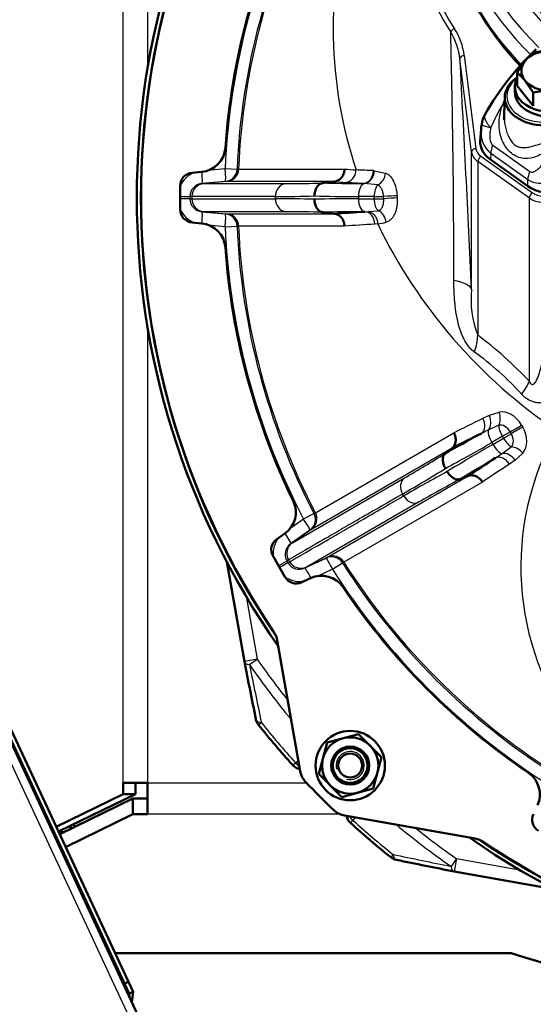
# Model space of a CAD drawing. Units: millimetres. Extents: x 0 to 840, y 0 to 1188.
# Drawn here: x 286 to 298, y 697 to 719 of the extents above; entities that cross this region are included whole.
import ezdxf

# ---------------------------------------------------------------- set-up
doc = ezdxf.new("R2010")
doc.units = ezdxf.units.MM
for name, color, linetype in [('Default', 7, 'Continuous'), ('tečně', 7, 'Continuous'), ('viditelný', 7, 'Continuous')]:
    doc.layers.add(name, color=color, linetype=linetype)

# ---------------------------------------------------------------- blocks, each defined once
blk = doc.blocks.new('SE16')
at = {"layer": 'tečně', "color": 7, "linetype": 'Continuous', "lineweight": 25}
for p, q in [((288.087, 701.894), (288.087, 726.856)), ((288.652, 726.856), (288.652, 718.364)), ((289.05, 694.741), (276.585, 721.471)), ((296.117, 716.426), (295.851, 718.571)), ((295.951, 718.648), (296.216, 716.503)), ((296.607, 716.582), (297.46, 715.979)), ((296.117, 713.267), (296.117, 716.426)), ((296.332, 716.328), (297.522, 715.486)), ((296.562, 716.39), (296.552, 716.252)), ((297.415, 715.787), (296.562, 716.39)), ((290.031, 716.008), (290.44, 716.043)), ((290.44, 716.043), (290.713, 716.032)), ((290.713, 716.032), (290.748, 716.032)), ((290.751, 716.032), (293.191, 716.032)), ((296.261, 716.207), (296.261, 712.205)), ((297.452, 715.366), (296.261, 716.207)), ((293.857, 715.997), (293.877, 715.996)), ((293.877, 715.996), (294.137, 715.942)), ((290.44, 715.746), (289.903, 715.699)), ((289.903, 715.699), (289.945, 715.699)), ((290.478, 715.746), (289.945, 715.699)), ((289.945, 715.699), (291.838, 715.699)), ((289.945, 715.699), (289.945, 715.699)), ((290.475, 715.746), (290.44, 715.746)), ((292.957, 715.746), (290.478, 715.746)), ((290.478, 715.746), (290.478, 715.746)), ((293.621, 715.699), (293.223, 715.726)), ((293.644, 715.698), (293.621, 715.699)), ((293.956, 715.667), (293.644, 715.698)), ((297.415, 715.642), (297.415, 715.787)), ((289.625, 715.4), (289.625, 715.35)), ((289.67, 715.4), (289.625, 715.4)), ((289.625, 715.35), (289.67, 715.35)), ((289.67, 715.4), (289.67, 715.35)), ((289.67, 715.4), (289.67, 715.4)), ((289.67, 715.35), (289.67, 715.35)), ((291.596, 715.35), (291.596, 715.4)), ((293.511, 715.4), (293.511, 715.35)), ((293.874, 715.4), (293.511, 715.4)), ((293.511, 715.35), (293.874, 715.35)), ((293.874, 715.35), (293.874, 715.4)), ((293.874, 715.4), (294.091, 715.4)), ((293.874, 715.35), (294.093, 715.35)), ((294.093, 715.35), (294.091, 715.4)), ((294.402, 715.419), (294.404, 715.369)), ((297.452, 711.14), (297.452, 715.366)), ((289.945, 715.051), (289.903, 715.051)), ((289.903, 715.051), (290.44, 715.004)), ((289.945, 715.051), (290.478, 715.004)), ((289.945, 715.051), (289.945, 715.051)), ((291.838, 715.051), (289.945, 715.051)), ((290.44, 715.004), (290.475, 715.004)), ((290.478, 715.004), (292.957, 715.004)), ((290.478, 715.004), (290.478, 715.004)), ((293.664, 715.051), (293.648, 715.051)), ((293.664, 715.051), (293.741, 715.054)), ((293.741, 715.054), (293.969, 715.071)), ((290.44, 714.706), (290.053, 714.74)), ((290.44, 714.706), (290.713, 714.718)), ((290.748, 714.718), (290.713, 714.718)), ((293.191, 714.718), (290.751, 714.718)), ((293.955, 714.769), (293.89, 714.764)), ((288.652, 712.385), (288.652, 701.894)), ((296.38, 710.295), (296.528, 710.361)), ((296.528, 710.361), (296.755, 710.432)), ((296.745, 710.133), (296.506, 710.026)), ((297.272, 710.132), (297.297, 710.089)), ((292.52, 708.118), (295.711, 709.961)), ((296.506, 710.026), (296.346, 709.944)), ((296.831, 709.878), (297.009, 709.981)), ((296.856, 709.834), (297.034, 709.937)), ((297.034, 709.937), (297.009, 709.981)), ((296.831, 709.878), (296.585, 709.736)), ((296.585, 709.736), (296.61, 709.692)), ((296.61, 709.692), (296.856, 709.834)), ((296.856, 709.834), (296.831, 709.878)), ((295.67, 709.607), (292.426, 707.734)), ((296.671, 709.382), (296.822, 709.479)), ((296.822, 709.479), (297.034, 709.633)), ((297.298, 709.492), (297.123, 709.33)), ((297.123, 709.33), (296.992, 709.236)), ((291.988, 707.427), (294.573, 708.919)), ((292.797, 707.092), (296.041, 708.965)), ((296.368, 708.823), (293.177, 706.98)), ((294.553, 708.505), (294.528, 708.548)), ((294.897, 708.358), (292.312, 706.866)), ((292.244, 707.973), (292.486, 708.099)), ((292.486, 708.099), (292.517, 708.117)), ((291.908, 707.738), (292.244, 707.973)), ((292.393, 707.715), (291.952, 707.406)), ((292.426, 707.734), (291.988, 707.427)), ((292.423, 707.732), (292.393, 707.715)), ((292.426, 707.734), (292.426, 707.734)), ((291.952, 707.406), (291.988, 707.427)), ((291.988, 707.427), (291.988, 707.427)), ((291.9, 707.031), (291.86, 707.008)), ((291.86, 707.008), (291.885, 706.964)), ((291.885, 706.964), (291.925, 706.987)), ((291.9, 707.031), (291.925, 706.987)), ((291.9, 707.031), (291.9, 707.031)), ((291.925, 706.987), (291.925, 706.987)), ((292.276, 706.845), (292.764, 707.073)), ((292.312, 706.866), (292.797, 707.092)), ((292.764, 707.073), (292.794, 707.09)), ((292.797, 707.092), (292.797, 707.092)), ((292.913, 706.815), (293.143, 706.961)), ((293.174, 706.979), (293.143, 706.961)), ((292.312, 706.866), (292.276, 706.845)), ((292.312, 706.866), (292.312, 706.866)), ((292.913, 706.815), (292.561, 706.65)), ((290.92, 706.193), (291.176, 704.742)), ((291.176, 704.742), (290.881, 704.69)), ((290.998, 704.618), (291.176, 704.742)), ((291.208, 703.23), (291.272, 703.281)), ((291.998, 702.302), (292.059, 702.358)), ((292.059, 702.358), (292.127, 702.406)), ((288.652, 701.894), (292.313, 701.894)), ((293.083, 701.175), (288.652, 701.175)), ((293.433, 701.1), (293.385, 701.032)), ((293.385, 701.032), (293.33, 700.971)), ((294.308, 700.245), (294.257, 700.181)), ((295.77, 700.149), (295.645, 699.97)), ((295.77, 700.149), (295.718, 699.853)), ((295.77, 700.149), (297.22, 699.893))]:
    blk.add_line(p, q, dxfattribs=at)
for centre, radius, start, end in [((300.834, 722.616), 6.109, 146.8193, 213.2464), ((306.402, 715.375), 17.92, 145.5664, 214.4336), ((306.402, 715.375), 15.977, 152.3978, 177.6022), ((306.402, 715.375), 15.703, 152.3978, 177.6022), ((306.402, 715.375), 15.668, 152.4031, 177.5969), ((303.295, 719.281), 10.367, 163.8745, 198.3738), ((300.806, 722.566), 6.173, 188.6894, 213.1638), ((294.451, 718.452), 1.513, 7.4294, 32.5842), ((71.262, 713.5), 224.448, 359.99207, 1.45224), ((294.271, 718.37), 1.593, 7.2208, 30.9042), ((-270.549, 687.58), 567.247, 2.59543, 3.1318), ((299.008, 716.651), 2.344, 155.4629, 158.3513), ((301.108, 715.017), 4.954, 149.712, 156.569), ((296.978, 716.886), 0.647, 174.8172, 230.0361), ((290.452, 716.044), 0.3, 275.0792, 357.6627), ((289.953, 715.398), 0.601, 109.8531, 157.3346), ((288.784, 591.686), 124.414, 87.66335, 87.84776), ((289.927, 715.398), 0.302, 94.4908, 179.5501), ((289.971, 715.4), 0.3, 94.9511, 179.9427), ((291.732, 749.037), 33.339, 270.1809, 271.6445), ((289.927, 715.352), 0.302, 180.4272, 265.5318), ((289.971, 715.35), 0.3, 180.0573, 265.0489), ((291.485, 752.944), 37.544, 270.1694, 271.543), ((291.485, 677.806), 37.544, 88.457, 89.8306), ((289.953, 715.352), 0.601, 202.4437, 249.2312), ((290.452, 714.706), 0.3, 2.3373, 84.9208), ((291.732, 681.712), 33.339, 88.3555, 89.8191), ((306.402, 715.375), 15.977, 182.3978, 207.6022), ((306.402, 715.375), 15.703, 182.3978, 207.6022), ((306.402, 715.375), 15.668, 182.4031, 207.5969), ((293.792, 716.079), 1.32, 277.0792, 285.7992), ((304.833, 720.038), 12.087, 205.8441, 236.036), ((298.383, 713.035), 2.278, 174.1557, 201.3517), ((290.809, 704.915), 9.104, 43.1448, 53.2104), ((292.288, 706.354), 6.71, 42.0129, 54.4708), ((303.64, 706.871), 6.386, 150.5293, 216.7908), ((272.352, 747.193), 44.256, 300.1382, 301.5463), ((269.502, 751.669), 49.857, 300.1293, 301.4506), ((319.384, 665.271), 49.857, 118.5494, 119.8707), ((316.932, 669.978), 44.256, 118.4537, 119.8618), ((292.254, 707.979), 0.3, 305.0792, 27.6627), ((292.145, 707.17), 0.601, 139.8531, 187.3346), ((292.123, 707.157), 0.302, 124.4908, 209.5501), ((292.16, 707.181), 0.3, 124.9511, 209.9427), ((292.146, 707.117), 0.302, 210.4272, 295.5318), ((292.185, 707.138), 0.3, 210.0573, 295.0489), ((292.923, 706.82), 0.3, 32.3373, 114.9208), ((306.402, 715.375), 15.703, 212.3978, 237.6022), ((306.402, 715.375), 15.668, 212.4031, 237.5969), ((306.402, 715.375), 15.977, 212.3978, 237.6022), ((292.168, 707.131), 0.601, 234.3236, 279.2312), ((306.402, 715.375), 18.571, 214.9265, 218.5682), ((685.379, 784.97), 402.483, 191.51597, 191.71025), ((306.402, 715.375), 18.789, 214.9265, 219.7641), ((306.402, 715.375), 19.369, 218.6364, 222.2259), ((306.402, 715.375), 19.369, 227.7741, 231.3636), ((306.402, 715.375), 18.789, 230.2359, 235.0735), ((306.402, 715.375), 18.571, 231.4318, 235.0735), ((306.402, 715.375), 17.92, 235.5664, 304.4336), ((375.997, 1094.351), 402.483, 258.28975, 258.48403)]:
    blk.add_arc(centre, radius, start, end, dxfattribs=at)
for centre, major_axis, ratio, start_param, end_param in [((306.402, 723.314), (10.786, 0), 0.707107, 2.716191, 3.769223), ((306.402, 723.563), (-10.2, 0), 0.707107, 0, 3.141593), ((306.402, 723.345), (-10.291, 0), 0.707107, 0, 0.634007), ((306.402, 723.415), (-10.2, 0), 0.707107, 0, 0.656885), ((306.402, 723.181), (10.968, 0), 0.707107, 3.325464, 3.761125), ((306.402, 722.756), (11, 0), 0.707107, 3.323932, 3.729437), ((295.725, 719.196), (0.0847, 0.0531), 0.646423, 1.185722, 2.469494), ((295.951, 718.577), (0.0992, 0.0123), 0.704416, 1.48386, 3.054657), ((297.783, 717.714), (0.85, 0.001), 0.707106, 2.35528, 5.496873), ((297.182, 718.104), (0.0289, -0.0408), 0.5, 2.633104, 3.141595), ((296.769, 717.544), (-0.129, 0.026), 0.13749, -4.19878, -3.592952), ((296.216, 716.433), (0.0992, 0.0123), 0.704416, 1.48386, 3.054657), ((296.615, 716.528), (-0.4, 0), 0.707107, 0.087266, 0.785398), ((296.915, 716.627), (-0.289, -0.408), 0.5, 5.157824, 5.632799), ((296.615, 716.457), (-0.5, 0), 0.707107, 0.087266, 0.785398), ((296.332, 716.257), (0.0577, 0.0816), 0.5, 0.955317, 2.526113), ((290.414, 716.044), (0.026, -0.299), 0.086441, 0.005583, 1.559616), ((290.414, 716.044), (0, -0.3), 0.997966, 0.087366, 1.528954), ((290.449, 716.044), (0, -0.3), 0.997966, 0.087366, 1.528862), ((306.321, 717.239), (-15.573, -0.683), 0.075631, 0.564459, 0.595478), ((289.877, 715.998), (0.026, -0.299), 0.086487, 0.005583, 1.466912), ((293.608, 715.998), (-0.021, -0.299), 0.830134, 0.136066, 1.626644), ((293.627, 715.996), (-0.027, -0.299), 0.829795, 0.176578, 1.645753), ((293.888, 715.934), (-0.11, -0.279), 0.807396, 0.731335, 1.906647), ((297.768, 716.024), (-0.289, -0.408), 0.5, 5.157824, 5.632799), ((291.861, 715.4), (0, 0.3), 0.883135, 0.087449, 1.570796), ((295.998, 716.111), (-4.7, -0.207), 0.075775, 0.78634, 1.037094), ((306.332, 716.975), (-15.871, -0.696), 0.075631, 0.564861, 0.595478), ((293.661, 715.4), (0, 0.3), 0.5, 0.11344, 1.570796), ((294.024, 715.4), (0, 0.3), 0.5, 0.472379, 1.570796), ((289.326, 715.4), (0.3, 0), 0.00013, -1.312179, -0.063737), ((289.326, 715.35), (0.3, 0), 0.00013, 0.063737, 1.312179), ((291.861, 715.35), (0, -0.3), 0.883135, 4.712389, 6.195736), ((296.011, 715.812), (-5, -0.207), 0.071245, 0.788036, 1.044247), ((296.011, 714.938), (-5, 0.207), 0.071245, -1.044247, -0.788036), ((293.661, 715.35), (0, -0.3), 0.5, 4.712389, 6.195742), ((294.024, 715.35), (0, 0.3), 0.5, 1.570796, 2.763004), ((294.158, 715.4), (-0.299, -0.02), 0.015123, 3.758847, 4.935923), ((294.161, 715.35), (-0.299, -0.02), 0.015832, 3.761319, 4.94167), ((297.522, 715.416), (0.0577, 0.0816), 0.5, 0.955317, 2.526113), ((297.805, 715.616), (-0.5, 0), 0.707107, 0.785398, 1.48353), ((297.805, 715.686), (-0.4, 0), 0.707107, 0.785398, 1.48353), ((289.877, 714.752), (0.026, 0.299), 0.086487, 4.816273, 6.277602), ((290.414, 714.705), (0.026, 0.299), 0.086441, 4.72357, 6.277602), ((290.414, 714.705), (0, 0.3), 0.997966, 4.754231, 6.195819), ((290.449, 714.705), (0, 0.3), 0.997966, 4.754323, 6.195819), ((295.998, 714.639), (-4.7, 0.207), 0.075775, -1.043857, -0.78634), ((293.651, 714.752), (-0.017, 0.3), 0.797905, 4.706039, 6.157383), ((293.913, 714.792), (-0.076, 0.29), 0.791582, 4.563158, 5.731847), ((306.321, 713.511), (-15.573, 0.683), 0.075631, -0.643173, -0.564459), ((294.622, 713.175), (1.498, 0.07), 0.238887, 0.063509, 0.747477), ((295.2, 711.455), (0.894, 1.205), 0.474984, -0.946337, -0.604299), ((296.391, 710.39), (1.09, 1.031), 0.238347, -0.881483, -0.540818), ((296.339, 710.265), (0.109, -0.279), 0.703702, 0.331445, 1.639314), ((296.571, 710.337), (0.067, -0.292), 0.679123, 0.655575, 1.74117), ((296.942, 709.942), (-0.264, 0.459), 0.718785, 4.713267, 6.067498), ((305.436, 716.938), (-13.263, -8.197), 0.082065, 0.698434, 0.769766), ((296.189, 710.198), (0.136, -0.268), 0.715652, 0.117767, 1.570822), ((296.919, 709.929), (0.15, -0.26), 0.34202, 3.63791, 4.712389), ((296.84, 709.884), (-0.134, 0.234), 0.718785, 4.713267, 6.067498), ((297.098, 710.032), (-0.26, -0.15), 0.00061, 1.220194, 2.305789), ((297.702, 711.202), (-3.999, -2.473), 0.082305, 0.939544, 1.174434), ((296.674, 709.787), (-0.15, 0.26), 0.34202, 0.248592, 1.570796), ((297.123, 709.988), (-0.26, -0.15), 0.00061, 3.977396, 5.062991), ((296.866, 709.84), (0.136, -0.233), 0.718785, 0.215688, 1.569918), ((296.967, 709.899), (0.266, -0.458), 0.718785, 0.215688, 1.569918), ((297.86, 710.948), (-4.259, -2.623), 0.077375, 0.94125, 1.219537), ((298.297, 710.19), (-4.401, -2.377), 0.077375, -1.219537, -0.94125), ((296.699, 709.743), (-0.15, 0.26), 0.34202, 1.570796, 2.893), ((296.945, 709.885), (0.15, -0.26), 0.34202, 4.712389, 5.786868), ((296.946, 709.215), (-0.187, 0.234), 0.703702, 4.643871, 5.951741), ((297.124, 709.38), (-0.22, 0.204), 0.679123, 4.542015, 5.62761), ((298.438, 709.927), (-4.141, -2.227), 0.082305, -1.174434, -0.939544), ((307.273, 713.756), (-13.73, -7.387), 0.082065, -0.769766, -0.698434), ((296.812, 709.118), (-0.164, 0.251), 0.715652, 4.712363, 6.165419), ((294.741, 708.671), (-0.15, 0.26), 0.816921, 0.087449, 1.570796), ((294.766, 708.627), (0.15, -0.26), 0.816921, 4.712389, 6.195736), ((292.221, 707.96), (0.15, -0.26), 0.997966, 0.087366, 1.528954), ((292.251, 707.978), (0.15, -0.26), 0.997966, 0.087366, 1.528862), ((292.221, 707.96), (0.172, -0.246), 0.086441, 0.005583, 1.559616), ((291.78, 707.652), (0.172, -0.246), 0.086487, 0.005583, 1.466912), ((291.601, 706.858), (0.26, 0.15), 0.00013, -1.312179, -0.063737), ((291.626, 706.815), (0.26, 0.15), 0.00013, 0.063737, 1.312179), ((292.89, 706.801), (-0.15, 0.26), 0.997966, 4.754231, 6.195819), ((292.89, 706.801), (-0.127, 0.272), 0.086441, 4.72357, 6.277602), ((292.921, 706.818), (-0.15, 0.26), 0.997966, 4.754323, 6.195819), ((292.403, 706.573), (-0.127, 0.272), 0.086487, 4.816273, 6.277602), ((291.176, 704.742), (0.294, 0.059), 0.389452, 3.08474, 3.985674), ((291.442, 703.417), (0.294, 0.06), 0.433846, 3.141593, 4.011084), ((292.22, 702.504), (-0.173, 0.245), 0.72279, 1.659431, 2.082102), ((293.531, 701.193), (0.245, -0.173), 0.72279, 4.201083, 4.623755), ((294.444, 700.415), (0.06, 0.294), 0.433846, 2.272102, 3.141593), ((295.77, 700.149), (0.059, 0.294), 0.389452, 2.297511, 3.198446)]:
    blk.add_ellipse(centre, major_axis=major_axis, ratio=ratio, start_param=start_param, end_param=end_param, dxfattribs=at)
for points, knots in [([(298.073, 716.637), (298.055, 716.621), (298.019, 716.589), (297.944, 716.529), (297.864, 716.465), (297.748, 716.386), (297.584, 716.298), (297.39, 716.26), (297.207, 716.295), (297.07, 716.365), (296.949, 716.477), (296.856, 716.615), (296.794, 716.765), (296.748, 716.968), (296.752, 717.175), (296.785, 717.348), (296.808, 717.445), (296.822, 717.492), (296.829, 717.516)], [0, 0, 0, 0, 0.028918, 0.057799, 0.115833, 0.155, 0.234309, 0.359525, 0.427855, 0.499385, 0.571083, 0.639622, 0.704215, 0.765648, 0.884041, 0.942163, 0.97107, 1, 1, 1, 1]), ([(296.432, 717.3), (296.426, 717.292), (296.422, 717.282), (296.417, 717.257), (296.416, 717.242), (296.421, 717.209), (296.425, 717.191), (296.44, 717.153), (296.449, 717.133), (296.473, 717.092), (296.488, 717.071), (296.513, 717.04), (296.522, 717.029), (296.541, 717.008), (296.551, 716.998), (296.562, 716.987)], [0.2768908, 0.2768908, 0.2768908, 0.2768908, 0.375, 0.375, 0.5, 0.5, 0.625, 0.625, 0.75, 0.75, 0.875, 0.875, 0.9375, 0.9375, 0.9997907, 0.9997907, 0.9997907, 0.9997907]), ([(296.872, 717.169), (296.874, 717.154), (296.879, 717.095), (296.897, 716.996), (296.932, 716.873), (296.98, 716.758), (297.042, 716.656), (297.096, 716.603), (297.153, 716.563), (297.215, 716.534), (297.312, 716.524), (297.413, 716.534), (297.52, 716.556), (297.632, 716.588), (297.749, 716.63), (297.848, 716.675), (297.925, 716.718), (297.963, 716.742), (297.983, 716.754)], [0.173746, 0.173746, 0.173746, 0.173746, 0.196947, 0.2603741, 0.3225414, 0.3835184, 0.4425718, 0.499894, 0.5003336, 0.5577768, 0.6169321, 0.6779087, 0.7399058, 0.8032985, 0.8681583, 0.9336451, 0.9667178, 1, 1, 1, 1]), ([(296.352, 717.059), (296.351, 717.057), (296.353, 717.054), (296.364, 717.046), (296.376, 717.04), (296.412, 717.027), (296.436, 717.02), (296.492, 717.004), (296.525, 716.996), (296.562, 716.987)], [0.1009336, 0.1009336, 0.1009336, 0.1009336, 0.25, 0.25, 0.5, 0.5, 0.75, 0.75, 0.9999885, 0.9999885, 0.9999885, 0.9999885]), ([(296.562, 716.987), (296.554, 716.952), (296.547, 716.917), (296.539, 716.846), (296.537, 716.811), (296.54, 716.739), (296.544, 716.702), (296.559, 716.65), (296.565, 716.634), (296.583, 716.604), (296.594, 716.591), (296.607, 716.582)], [0, 0, 0, 0, 0.25, 0.25, 0.5, 0.5, 0.75, 0.75, 0.875, 0.875, 1, 1, 1, 1]), ([(297.46, 715.979), (297.466, 715.974), (297.473, 715.971), (297.487, 715.966), (297.494, 715.964), (297.515, 715.962), (297.529, 715.964), (297.557, 715.972), (297.57, 715.978), (297.596, 715.992), (297.609, 716), (297.645, 716.027), (297.669, 716.047), (297.714, 716.092), (297.736, 716.117), (297.758, 716.142)], [0, 0, 0, 0, 0.0625, 0.0625, 0.125, 0.125, 0.25, 0.25, 0.375, 0.375, 0.5, 0.5, 0.75, 0.75, 1, 1, 1, 1]), ([(293.223, 715.726), (293.252, 715.729), (293.282, 715.739), (293.337, 715.77), (293.362, 715.791), (293.405, 715.843), (293.422, 715.874), (293.447, 715.941), (293.455, 715.977), (293.457, 716.013)], [0, 0, 0, 0, 0.25, 0.25, 0.5, 0.5, 0.75, 0.75, 1, 1, 1, 1]), ([(294.137, 715.942), (294.154, 715.936), (294.17, 715.927), (294.203, 715.905), (294.219, 715.892), (294.264, 715.844), (294.292, 715.804), (294.34, 715.709), (294.359, 715.656), (294.389, 715.54), (294.398, 715.481), (294.402, 715.419)], [0, 0, 0, 0, 0.125, 0.125, 0.25, 0.25, 0.5, 0.5, 0.75, 0.75, 1, 1, 1, 1]), ([(298.142, 715.801), (298.111, 715.787), (298.079, 715.773), (298.016, 715.75), (297.984, 715.739), (297.889, 715.713), (297.826, 715.702), (297.7, 715.695), (297.637, 715.7), (297.519, 715.729), (297.464, 715.753), (297.415, 715.787)], [0, 0, 0, 0, 0.125, 0.125, 0.25, 0.25, 0.5, 0.5, 0.75, 0.75, 1, 1, 1, 1]), ([(294.091, 715.4), (294.089, 715.431), (294.084, 715.462), (294.069, 715.52), (294.059, 715.547), (294.034, 715.595), (294.021, 715.616), (293.99, 715.649), (293.973, 715.66), (293.956, 715.667)], [0, 0, 0, 0, 0.25, 0.25, 0.5, 0.5, 0.75, 0.75, 1, 1, 1, 1]), ([(291.596, 715.4), (291.317, 715.4), (291.067, 715.4), (290.791, 715.4), (290.737, 715.4), (290.634, 715.4), (290.584, 715.4), (290.44, 715.4), (290.264, 715.4), (290.117, 715.4), (289.986, 715.4), (289.928, 715.4), (289.777, 715.4), (289.708, 715.4), (289.67, 715.4)], [0, 0, 0, 0, 0.25, 0.25, 0.3125, 0.3125, 0.375, 0.375, 0.5, 0.625, 0.625, 0.75, 0.75, 1, 1, 1, 1]), ([(289.67, 715.35), (289.708, 715.35), (289.777, 715.35), (289.928, 715.35), (289.986, 715.35), (290.117, 715.35), (290.264, 715.35), (290.44, 715.35), (290.584, 715.35), (290.634, 715.35), (290.737, 715.35), (290.791, 715.35), (291.067, 715.35), (291.317, 715.35), (291.596, 715.35)], [0, 0, 0, 0, 0.25, 0.25, 0.375, 0.375, 0.5, 0.625, 0.625, 0.6875, 0.6875, 0.75, 0.75, 1, 1, 1, 1]), ([(293.969, 715.071), (293.979, 715.074), (293.988, 715.078), (294.006, 715.088), (294.015, 715.095), (294.032, 715.112), (294.039, 715.121), (294.053, 715.142), (294.06, 715.154), (294.071, 715.179), (294.076, 715.193), (294.084, 715.222), (294.087, 715.237), (294.091, 715.268), (294.093, 715.284), (294.094, 715.316), (294.094, 715.333), (294.093, 715.35)], [0, 0, 0, 0, 0.125, 0.125, 0.25, 0.25, 0.375, 0.375, 0.5, 0.5, 0.625, 0.625, 0.75, 0.75, 0.875, 0.875, 1, 1, 1, 1]), ([(294.404, 715.369), (294.406, 715.336), (294.407, 715.302), (294.404, 715.237), (294.4, 715.205), (294.39, 715.143), (294.384, 715.112), (294.367, 715.055), (294.357, 715.028), (294.335, 714.977), (294.322, 714.954), (294.293, 714.911), (294.278, 714.892), (294.245, 714.859), (294.227, 714.845), (294.191, 714.823), (294.172, 714.814), (294.152, 714.809)], [0, 0, 0, 0, 0.125, 0.125, 0.25, 0.25, 0.375, 0.375, 0.5, 0.5, 0.625, 0.625, 0.75, 0.75, 0.875, 0.875, 1, 1, 1, 1]), ([(293.741, 715.054), (293.769, 715.048), (293.795, 715.037), (293.845, 715.005), (293.868, 714.983), (293.907, 714.932), (293.923, 714.902), (293.946, 714.838), (293.953, 714.803), (293.955, 714.769)], [0, 0, 0, 0, 0.25, 0.25, 0.5, 0.5, 0.75, 0.75, 1, 1, 1, 1]), ([(296.187, 711.815), (296.16, 711.835), (296.134, 711.857), (296.083, 711.907), (296.06, 711.934), (296.017, 711.992), (295.996, 712.023), (295.958, 712.087), (295.941, 712.121), (295.893, 712.224), (295.866, 712.296), (295.821, 712.441), (295.803, 712.516), (295.772, 712.664), (295.76, 712.737), (295.74, 712.885), (295.733, 712.958), (295.715, 713.178), (295.71, 713.324), (295.71, 713.469)], [0, 0, 0, 0, 0.0625, 0.0625, 0.125, 0.125, 0.1875, 0.1875, 0.25, 0.25, 0.375, 0.375, 0.5, 0.5, 0.625, 0.625, 0.75, 0.75, 1, 1, 1, 1]), ([(297.452, 711.14), (297.461, 711.121), (297.472, 711.1), (297.505, 711.071), (297.524, 711.069), (297.565, 711.083), (297.582, 711.108), (297.627, 711.181), (297.648, 711.236), (297.706, 711.407), (297.735, 711.528), (297.761, 711.65)], [0, 0, 0, 0, 0.0625, 0.0625, 0.125, 0.125, 0.25, 0.25, 0.5, 0.5, 1, 1, 1, 1]), ([(298.443, 711.133), (298.372, 711.046), (298.296, 710.964), (298.171, 710.855), (298.128, 710.82), (298.037, 710.759), (297.99, 710.731), (297.915, 710.697), (297.889, 710.687), (297.836, 710.669), (297.809, 710.662), (297.753, 710.652), (297.725, 710.649), (297.682, 710.648), (297.668, 710.648), (297.638, 710.649), (297.623, 710.651), (297.578, 710.658), (297.549, 710.665), (297.49, 710.686), (297.461, 710.699), (297.374, 710.749), (297.322, 710.793), (297.273, 710.846)], [0, 0, 0, 0, 0.25, 0.25, 0.375, 0.375, 0.5, 0.5, 0.5625, 0.5625, 0.625, 0.625, 0.6875, 0.6875, 0.71875, 0.71875, 0.75, 0.75, 0.8125, 0.8125, 0.875, 0.875, 1, 1, 1, 1]), ([(294.528, 708.548), (294.142, 708.325), (293.795, 708.125), (293.411, 707.904), (293.337, 707.861), (293.194, 707.778), (293.125, 707.739), (292.928, 707.624), (292.807, 707.555), (292.476, 707.364), (292.299, 707.261), (292.132, 707.165), (292.101, 707.147), (292.045, 707.115), (292.02, 707.1), (291.954, 707.062), (291.921, 707.043), (291.9, 707.031)], [0, 0, 0, 0, 0.25, 0.25, 0.3125, 0.3125, 0.375, 0.375, 0.5, 0.5, 0.75, 0.75, 0.8125, 0.8125, 0.875, 0.875, 1, 1, 1, 1]), ([(291.925, 706.987), (291.946, 707), (291.979, 707.018), (292.045, 707.057), (292.07, 707.071), (292.126, 707.104), (292.157, 707.121), (292.324, 707.218), (292.501, 707.32), (292.832, 707.511), (292.953, 707.581), (293.151, 707.695), (293.219, 707.735), (293.362, 707.817), (293.436, 707.86), (293.82, 708.082), (294.167, 708.282), (294.553, 708.505)], [0, 0, 0, 0, 0.125, 0.125, 0.1875, 0.1875, 0.25, 0.25, 0.5, 0.5, 0.625, 0.625, 0.6875, 0.6875, 0.75, 0.75, 1, 1, 1, 1])]:
    blk.add_open_spline(points, degree=3, knots=knots, dxfattribs=at)
at = {"layer": 'viditelný', "color": 7, "linetype": 'Continuous', "lineweight": 50}
for p, q in [((276.766, 721.556), (289.128, 695.047)), ((277.04, 721.028), (288.118, 697.272)), ((277.131, 721.07), (288.208, 697.314)), ((297.166, 718.256), (297.354, 718.527)), ((297.166, 718.154), (297.153, 718.145)), ((297.166, 718.256), (297.166, 717.949)), ((297.542, 717.796), (297.354, 718.067)), ((297.117, 717.922), (297.117, 717.809)), ((297.542, 717.489), (297.166, 717.949)), ((296.883, 717.695), (296.869, 717.302)), ((297.542, 717.796), (297.542, 717.489)), ((296.338, 716.942), (296.319, 716.68)), ((297.415, 715.642), (296.552, 716.252)), ((289.897, 715.968), (289.676, 715.949)), ((289.402, 715.65), (289.402, 715.1)), ((292.689, 715.712), (292.689, 715.712)), ((292.955, 715.745), (292.957, 715.746)), ((292.689, 715.037), (292.689, 715.037)), ((292.957, 715.004), (292.955, 715.004)), ((289.676, 714.801), (289.897, 714.782)), ((295.506, 709.477), (295.506, 709.477)), ((295.668, 709.605), (295.67, 709.607)), ((295.847, 708.888), (295.846, 708.888)), ((296.041, 708.965), (296.039, 708.964)), ((291.812, 707.636), (291.63, 707.509)), ((290.475, 706.988), (290.881, 704.69)), ((291.542, 707.113), (291.817, 706.637)), ((292.204, 706.515), (292.405, 706.609)), ((291.639, 705.174), (292.17, 702.165)), ((292.79, 702.824), (293.515, 703.018)), ((293.515, 703.018), (294.046, 702.488)), ((292.596, 702.099), (292.79, 702.824)), ((294.046, 702.488), (293.852, 701.763)), ((293.127, 701.568), (292.596, 702.099)), ((285.937, 701.889), (285.96, 701.9)), ((288.087, 701.894), (288.652, 701.894)), ((288.087, 701.637), (288.087, 701.894)), ((288.369, 701.637), (288.369, 701.894)), ((288.652, 701.175), (288.652, 701.894)), ((293.852, 701.763), (293.127, 701.568)), ((288.087, 701.637), (286.543, 700.884)), ((288.369, 701.637), (286.596, 700.772)), ((288.312, 701.534), (286.625, 700.71)), ((288.369, 701.637), (288.087, 701.637)), ((288.652, 701.534), (288.312, 701.534)), ((288.312, 701.534), (288.312, 701.175)), ((288.312, 701.175), (286.761, 700.417)), ((288.652, 701.175), (288.312, 701.175)), ((293.192, 701.142), (296.202, 700.612)), ((286.454, 700.841), (286.431, 700.83)), ((286.872, 700.831), (286.872, 700.907)), ((286.925, 700.933), (286.989, 700.888)), ((286.506, 700.728), (286.483, 700.717)), ((286.509, 700.721), (286.487, 700.711)), ((286.602, 700.758), (286.723, 700.758)), ((295.718, 699.853), (298.016, 699.448)), ((297.035, 697.975), (287.9, 697.975)), ((288.118, 697.272), (288.208, 697.314)), ((288.225, 697.042), (288.118, 697.272)), ((288.208, 697.314), (288.316, 697.084)), ((288.225, 697.042), (288.316, 697.084)), ((288.225, 697.042), (288.237, 696.957)), ((288.316, 697.084), (288.289, 696.846))]:
    blk.add_line(p, q, dxfattribs=at)
for radius in [0.8, 0.649, 0.438, 0.4, 0.275]:
    blk.add_circle((293.321, 702.293), radius, dxfattribs=at)
for centre, radius, start, end in [((306.402, 715.375), 18, 144.9737, 215.0263), ((306.402, 715.375), 17.9, 146.0062, 213.9938), ((306.402, 715.375), 16, 154.1144, 175.8856), ((301.854, 714.247), 6.22, 133.0324, 150.6211), ((297.93, 716.901), 1.855, 90.4036, 102.0819), ((298.368, 717.707), 1.304, 129.3133, 141.0274), ((296.34, 717.247), 1.304, 38.9726, 50.6867), ((297.93, 715.982), 1.855, 90.4036, 102.0819), ((297.021, 716.971), 0.675, 151.2581, 172.418), ((296.745, 716.955), 0.405, 165.0504, 181.4865), ((289.845, 716.566), 0.6, 275, 355.8856), ((289.702, 715.65), 0.3, 95, 180), ((289.702, 715.1), 0.3, 180, 265), ((289.845, 714.184), 0.6, 4.1144, 85), ((306.402, 715.375), 16, 184.1144, 205.8856), ((291.468, 708.128), 0.6, 305, 25.8856), ((291.802, 707.263), 0.3, 125, 210), ((292.077, 706.787), 0.3, 210, 295), ((292.659, 706.065), 0.6, 34.1144, 115), ((306.402, 715.375), 16, 214.1144, 235.8856), ((291.147, 705.087), 0.5, 10, 33.9938), ((721.67, 790.544), 439.261, 191.27103, 191.44738), ((291.442, 703.417), 0.3, 191.446, 218.6364), ((306.402, 715.375), 19.452, 218.6364, 222.2259), ((292.22, 702.504), 0.3, 222.2259, 258.7885), ((292.662, 702.252), 0.5, 190, 223.6841), ((297.092, 701.631), 0.6, 335, 55.8856), ((306.402, 715.375), 19.5, 223.6841, 226.3159), ((293.279, 701.635), 0.5, 226.3159, 260), ((293.531, 701.193), 0.3, 191.2115, 227.7741), ((297.814, 701.05), 0.3, 155, 240), ((306.402, 715.375), 19.452, 227.7741, 231.3636), ((306.402, 715.375), 18, 234.9737, 305.0263), ((296.115, 700.119), 0.5, 56.0062, 80), ((306.402, 715.375), 17.9, 236.0062, 303.9938), ((294.444, 700.415), 0.3, 231.3636, 258.554), ((381.571, 1130.642), 439.261, 258.55262, 258.72897), ((306.402, 726.475), 30, 251.8051, 288.1949)]:
    blk.add_arc(centre, radius, start, end, dxfattribs=at)
at = {"layer": 'viditelný', "color": 7, "linetype": 'Continuous', "lineweight": 25}
blk.add_arc((293.321, 702.293), 0.323, 255, 195, dxfattribs=at)
at = {"layer": 'viditelný', "color": 7, "linetype": 'Continuous', "lineweight": 50}
for centre, major_axis, ratio, start_param, end_param in [((297.917, 718.297), (-0.65, 0), 0.707107, 4.712389, 5.759587), ((297.917, 718.297), (0.65, 0), 0.707107, 2.617994, 3.665191), ((297.783, 717.679), (0.9, -0.001), 0.706137, 2.35675, 5.498342), ((297.917, 717.922), (0.8, 0), 0.707107, 2.788172, 6.283185), ((297.182, 718.104), (0.0289, -0.0408), 0.5, 3.141595, 3.757072), ((297.917, 718.297), (-0.65, 0), 0.707107, 0.523599, 1.570796), ((297.917, 717.809), (0.8, 0), 0.707107, 3.141593, 6.283185), ((297.119, 716.652), (0.801, 0), 0.706246, 3.092307, 3.926382), ((297.98, 716.043), (0.8, 0), 0.707969, 3.927599, 5.497178), ((306.332, 713.774), (-15.871, 0.696), 0.075631, -0.643173, -0.564861), ((305.575, 716.714), (-13.516, -8.353), 0.082065, 0.698873, 0.769766), ((307.148, 713.989), (-13.992, -7.529), 0.082065, -0.769766, -0.698873), ((291.442, 703.417), (0.294, 0.06), 0.433846, 3.083473, 3.141593), ((294.444, 700.415), (0.06, 0.294), 0.433846, 3.141593, 3.199713)]:
    blk.add_ellipse(centre, major_axis=major_axis, ratio=ratio, start_param=start_param, end_param=end_param, dxfattribs=at)
for points, knots in [([(295.593, 721.314), (295.617, 721.217), (295.675, 720.987), (295.825, 720.578), (296.03, 720.12), (296.278, 719.668), (296.564, 719.229), (296.881, 718.81), (297.114, 718.543), (297.233, 718.416)], [0, 0, 0, 0, 0.0122031, 0.0342266, 0.0562716, 0.0783412, 0.1004361, 0.1225554, 0.1435388, 0.1435388, 0.1435388, 0.1435388]), ([(296.869, 717.301), (296.869, 717.285), (296.868, 717.241), (296.87, 717.197), (296.872, 717.169)], [0.10855189, 0.10855189, 0.10855189, 0.10855189, 0.13197596, 0.173746, 0.173746, 0.173746, 0.173746]), ([(292.957, 715.746), (292.972, 715.747), (292.987, 715.75), (293.017, 715.76), (293.031, 715.766), (293.059, 715.782), (293.072, 715.791), (293.096, 715.812), (293.108, 715.824), (293.13, 715.85), (293.139, 715.864), (293.156, 715.894), (293.164, 715.91), (293.176, 715.944), (293.181, 715.961), (293.188, 715.996), (293.19, 716.014), (293.191, 716.032)], [0, 0, 0, 0, 0.125, 0.125, 0.25, 0.25, 0.375, 0.375, 0.5, 0.5, 0.625, 0.625, 0.75, 0.75, 0.875, 0.875, 1, 1, 1, 1]), ([(292.496, 715.414), (292.496, 715.432), (292.497, 715.451), (292.502, 715.487), (292.505, 715.505), (292.515, 715.54), (292.521, 715.557), (292.535, 715.588), (292.543, 715.603), (292.56, 715.63), (292.57, 715.643), (292.591, 715.665), (292.602, 715.675), (292.626, 715.691), (292.638, 715.698), (292.663, 715.708), (292.676, 715.711), (292.689, 715.712)], [0, 0, 0, 0, 0.125, 0.125, 0.25, 0.25, 0.375, 0.375, 0.5, 0.5, 0.625, 0.625, 0.75, 0.75, 0.875, 0.875, 1, 1, 1, 1]), ([(292.496, 715.336), (292.496, 715.318), (292.497, 715.299), (292.502, 715.262), (292.505, 715.245), (292.515, 715.21), (292.521, 715.193), (292.535, 715.162), (292.543, 715.147), (292.56, 715.12), (292.57, 715.107), (292.591, 715.085), (292.602, 715.075), (292.626, 715.059), (292.638, 715.052), (292.663, 715.042), (292.676, 715.039), (292.689, 715.037)], [0, 0, 0, 0, 0.125, 0.125, 0.25, 0.25, 0.375, 0.375, 0.5, 0.5, 0.625, 0.625, 0.75, 0.75, 0.875, 0.875, 1, 1, 1, 1]), ([(292.957, 715.004), (292.972, 715.003), (292.987, 714.999), (293.017, 714.99), (293.031, 714.984), (293.059, 714.968), (293.072, 714.959), (293.096, 714.938), (293.108, 714.926), (293.13, 714.9), (293.139, 714.886), (293.156, 714.856), (293.164, 714.839), (293.176, 714.806), (293.181, 714.789), (293.188, 714.754), (293.19, 714.736), (293.191, 714.718)], [0, 0, 0, 0, 0.125, 0.125, 0.25, 0.25, 0.375, 0.375, 0.5, 0.5, 0.625, 0.625, 0.75, 0.75, 0.875, 0.875, 1, 1, 1, 1]), ([(295.67, 709.607), (295.681, 709.615), (295.691, 709.625), (295.71, 709.646), (295.718, 709.658), (295.732, 709.684), (295.737, 709.698), (295.746, 709.728), (295.75, 709.743), (295.753, 709.776), (295.754, 709.792), (295.752, 709.826), (295.75, 709.843), (295.743, 709.878), (295.739, 709.895), (295.727, 709.928), (295.719, 709.945), (295.711, 709.961)], [0, 0, 0, 0, 0.125, 0.125, 0.25, 0.25, 0.375, 0.375, 0.5, 0.5, 0.625, 0.625, 0.75, 0.75, 0.875, 0.875, 1, 1, 1, 1]), ([(295.516, 709.137), (295.507, 709.153), (295.498, 709.17), (295.483, 709.204), (295.477, 709.221), (295.467, 709.254), (295.463, 709.272), (295.457, 709.305), (295.455, 709.321), (295.454, 709.352), (295.455, 709.367), (295.459, 709.395), (295.462, 709.408), (295.471, 709.432), (295.477, 709.443), (295.49, 709.462), (295.498, 709.47), (295.506, 709.477)], [0, 0, 0, 0, 0.125, 0.125, 0.25, 0.25, 0.375, 0.375, 0.5, 0.5, 0.625, 0.625, 0.75, 0.75, 0.875, 0.875, 1, 1, 1, 1]), ([(295.557, 709.066), (295.566, 709.05), (295.577, 709.034), (295.598, 709.004), (295.61, 708.991), (295.634, 708.965), (295.647, 708.953), (295.673, 708.931), (295.686, 708.922), (295.712, 708.905), (295.726, 708.899), (295.752, 708.888), (295.765, 708.884), (295.79, 708.88), (295.802, 708.879), (295.825, 708.881), (295.836, 708.884), (295.846, 708.888)], [0, 0, 0, 0, 0.125, 0.125, 0.25, 0.25, 0.375, 0.375, 0.5, 0.5, 0.625, 0.625, 0.75, 0.75, 0.875, 0.875, 1, 1, 1, 1]), ([(296.041, 708.965), (296.054, 708.97), (296.067, 708.974), (296.095, 708.979), (296.109, 708.98), (296.139, 708.979), (296.154, 708.977), (296.184, 708.97), (296.199, 708.965), (296.229, 708.952), (296.243, 708.944), (296.272, 708.926), (296.286, 708.916), (296.312, 708.893), (296.324, 708.88), (296.348, 708.853), (296.359, 708.838), (296.368, 708.823)], [0, 0, 0, 0, 0.125, 0.125, 0.25, 0.25, 0.375, 0.375, 0.5, 0.5, 0.625, 0.625, 0.75, 0.75, 0.875, 0.875, 1, 1, 1, 1])]:
    blk.add_open_spline(points, degree=3, knots=knots, dxfattribs=at)
for points in [[(292.689, 715.712), (292.778, 715.723), (292.866, 715.734), (292.955, 715.745)], [(292.955, 715.004), (292.866, 715.015), (292.778, 715.026), (292.689, 715.037)], [(295.506, 709.477), (295.56, 709.52), (295.614, 709.562), (295.668, 709.605)], [(296.039, 708.964), (295.974, 708.938), (295.91, 708.913), (295.847, 708.888)]]:
    blk.add_open_spline(points, degree=3, dxfattribs=at)

msp = doc.modelspace()

# ---------------------------------------------------------------- block references
at = {"layer": 'Default'}
msp.add_blockref('SE16', (0, 0), dxfattribs=at)

doc.saveas('drawing.dxf')
